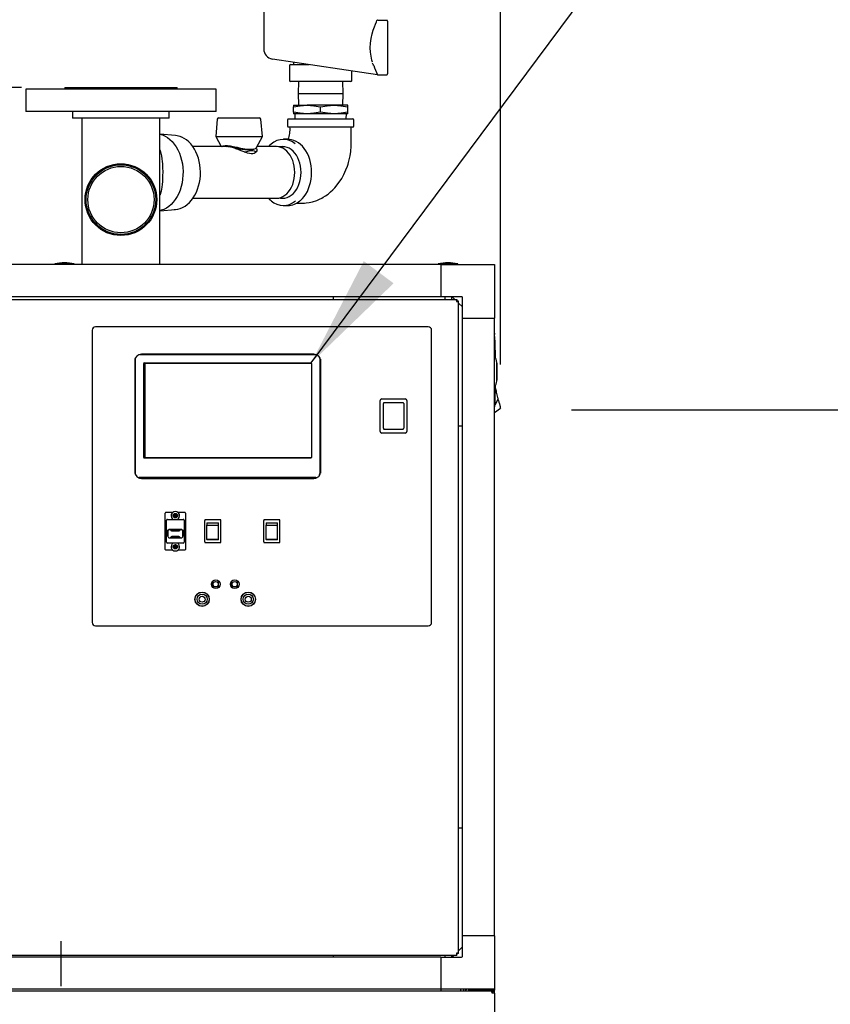
# Model space of a CAD drawing. Units: inches. Extents: x 1.1 to 15.8, y 0.4 to 10.6.
# Drawn here: x 12.8 to 13.8, y 5.6 to 6.7 of the extents above; entities that cross this region are included whole.
import ezdxf

# ---------------------------------------------------------------- set-up
doc = ezdxf.new("R2010")
doc.units = ezdxf.units.IN
doc.header["$MEASUREMENT"] = 0
doc.layers.add('FORMAT', color=7, linetype='Continuous')
doc.styles.add('SLDTEXTSTYLE0', font='TXT', dxfattribs={"width": 0.605})
doc.dimstyles.new('SLDDIMSTYLE1', dxfattribs={"dimtxt": 0.080892, "dimasz": 0.13, "dimexe": 0, "dimexo": 0.0625, "dimgap": 0.020223, "dimtad": 0, "dimtih": 1, "dimtoh": 1, "dimdec": 6, "dimlfac": 32, "dimrnd": 1e-09, "dimzin": 12, "dimdsep": 46, "dimlunit": 5, "dimtxsty": 'SLDTEXTSTYLE0', "dimsah": 1, "dimcen": 0.09, "dimadec": 0, "dimazin": 3, "dimtfac": 1, "dimtdec": 1, "dimtofl": 0, "dimtmove": 0, "dimatfit": 3, "dimfxl": 0, "dimfrac": 2, "dimtolj": 1, "dimtzin": 12, "dimarcsym": 0})
doc.dimstyles.new('SLDDIMSTYLE2', dxfattribs={"dimtxt": 0.18, "dimasz": 0.13, "dimexe": 0, "dimexo": 0.0625, "dimgap": 0, "dimtad": 0, "dimtih": 1, "dimtoh": 1, "dimdec": 0, "dimrnd": 1e-09, "dimzin": 0, "dimdsep": 46, "dimlunit": 5, "dimtxsty": 'Standard', "dimsah": 1, "dimcen": 0.09, "dimadec": 0, "dimazin": 0, "dimtfac": 0.13, "dimtdec": 0, "dimtofl": 0, "dimtmove": 0, "dimatfit": 3, "dimfxl": 0, "dimfrac": 2, "dimtolj": 1, "dimtzin": 0, "dimarcsym": 0})

# ---------------------------------------------------------------- blocks, each defined once
blk = doc.blocks.new('_D_1')
at = {"layer": 'FORMAT'}
for p, q in [((12.3679, 6.3347), (12.3679, 7.297)), ((13.3815, 6.3347), (13.3815, 7.297)), ((12.3679, 7.172), (12.6691, 7.172)), ((12.8142, 7.172), (12.7864, 7.172)), ((12.7864, 7.172), (12.7864, 7.0477)), ((12.9994, 7.172), (13.0272, 7.172)), ((13.0272, 7.172), (13.0272, 7.0477)), ((13.3815, 7.172), (13.1444, 7.172)), ((12.7864, 7.0477), (12.8142, 7.0477)), ((13.0272, 7.0477), (12.9994, 7.0477))]:
    blk.add_line(p, q, dxfattribs=at)
for points in [[(12.3679, 7.172), (12.4979, 7.152), (12.4979, 7.192)], [(13.3815, 7.172), (13.2515, 7.192), (13.2515, 7.152)]]:
    blk.add_solid(points, dxfattribs=at)
at = {"layer": 'FORMAT', "char_height": 0.08333, "attachment_point": 1, "style": 'SLDTEXTSTYLE0'}
for s, insert in [('32-7/16', (12.7185, 7.2979)), ('824', (12.8142, 7.1552))]:
    blk.add_mtext(s, dxfattribs=dict(at, insert=insert))
blk = doc.blocks.new('_D_6')
at = {"layer": 'FORMAT'}
for p, q in [((13.4634, 6.2825), (13.9476, 6.2825)), ((13.8226, 6.2825), (13.8226, 5.323)), ((13.6991, 5.1803), (13.6713, 5.1803)), ((13.6713, 5.1803), (13.6713, 5.056)), ((13.946, 5.1803), (13.9738, 5.1803)), ((13.9738, 5.1803), (13.9738, 5.056)), ((13.6713, 5.056), (13.6991, 5.056)), ((13.9738, 5.056), (13.946, 5.056)), ((13.8226, 4.5686), (13.8226, 5.0375)), ((13.4188, 4.5686), (13.9476, 4.5686))]:
    blk.add_line(p, q, dxfattribs=at)
for points in [[(13.8226, 6.2825), (13.8026, 6.1525), (13.8426, 6.1525)], [(13.8226, 4.5686), (13.8426, 4.6986), (13.8026, 4.6986)]]:
    blk.add_solid(points, dxfattribs=at)
at = {"layer": 'FORMAT', "char_height": 0.08333, "attachment_point": 1, "style": 'SLDTEXTSTYLE0'}
for s, insert in [('54-27/32', (13.6034, 5.3062)), ('1393', (13.6991, 5.1635))]:
    blk.add_mtext(s, dxfattribs=dict(at, insert=insert))
blk = doc.blocks.new('_D_7')
at = {"layer": 'FORMAT'}
for p, q in [((12.8305, 6.6533), (10.4939, 6.6533)), ((10.6189, 6.6533), (10.6189, 6.2964)), ((10.4954, 6.1536), (10.4677, 6.1536)), ((10.4677, 6.1536), (10.4677, 6.0294)), ((10.7424, 6.1536), (10.7701, 6.1536)), ((10.7701, 6.1536), (10.7701, 6.0294)), ((10.4677, 6.0294), (10.4954, 6.0294)), ((10.7701, 6.0294), (10.7424, 6.0294)), ((10.6189, 4.5686), (10.6189, 6.0109)), ((12.3306, 4.5686), (10.4939, 4.5686))]:
    blk.add_line(p, q, dxfattribs=at)
for points in [[(10.6189, 6.6533), (10.5989, 6.5233), (10.6389, 6.5233)], [(10.6189, 4.5686), (10.6389, 4.6986), (10.5989, 4.6986)]]:
    blk.add_solid(points, dxfattribs=at)
at = {"layer": 'FORMAT', "char_height": 0.08333, "attachment_point": 1, "style": 'SLDTEXTSTYLE0'}
for s, insert in [('66-23/32', (10.3998, 6.2796)), ('1694', (10.4954, 6.1368))]:
    blk.add_mtext(s, dxfattribs=dict(at, insert=insert))
blk = doc.blocks.new('_D_8')
at = {"layer": 'FORMAT'}
for p, q in [((13.2286, 6.9218), (13.3515, 6.9218)), ((13.4115, 6.9218), (14.6111, 6.9218)), ((14.4861, 6.9218), (14.4861, 5.7435)), ((14.3626, 5.6007), (14.3349, 5.6007)), ((14.3349, 5.6007), (14.3349, 5.4765)), ((14.6096, 5.6007), (14.6373, 5.6007)), ((14.6373, 5.6007), (14.6373, 5.4765)), ((14.3349, 5.4765), (14.3626, 5.4765)), ((14.6373, 5.4765), (14.6096, 5.4765)), ((14.4861, 4.5686), (14.4861, 5.458)), ((13.4188, 4.5686), (14.6111, 4.5686))]:
    blk.add_line(p, q, dxfattribs=at)
for points in [[(14.4861, 6.9218), (14.4661, 6.7918), (14.5061, 6.7918)], [(14.4861, 4.5686), (14.5061, 4.6986), (14.4661, 4.6986)]]:
    blk.add_solid(points, dxfattribs=at)
at = {"layer": 'FORMAT', "char_height": 0.08333, "attachment_point": 1, "style": 'SLDTEXTSTYLE0'}
for s, insert in [('75-5/16', (14.2978, 5.7267)), ('1913', (14.3626, 5.5839))]:
    blk.add_mtext(s, dxfattribs=dict(at, insert=insert))

msp = doc.modelspace()

# ---------------------------------------------------------------- linework, layer by layer
at = {"color": 7, "linetype": 'Continuous', "lineweight": 25}
for p, q in [((13.10927285, 6.75285108), (13.10927285, 6.69752089)), ((13.25087441, 6.73039015), (13.24106436, 6.73039015)), ((13.25185097, 6.72941358), (13.25185097, 6.66886671)), ((13.22217704, 6.67057002), (13.11926169, 6.68593052)), ((13.13989685, 6.6796089), (13.14002769, 6.6796089)), ((13.14002769, 6.6796089), (13.14460936, 6.6796089)), ((13.14345253, 6.68231995), (13.14345253, 6.6796089)), ((13.14460936, 6.6796089), (13.14763924, 6.6796089)), ((13.14763924, 6.6796089), (13.15236058, 6.6796089)), ((13.15236058, 6.6796089), (13.15694225, 6.6796089)), ((13.15694225, 6.6796089), (13.15778798, 6.6796089)), ((13.15778798, 6.6796089), (13.1616166, 6.6796089)), ((13.13892029, 6.67863233), (13.13892029, 6.66105421)), ((13.21048478, 6.66105421), (13.21048478, 6.67231514)), ((13.24005941, 6.66790101), (13.22217704, 6.67057002)), ((13.2402047, 6.66789015), (13.25087441, 6.66789015)), ((13.14002769, 6.66007765), (13.13989685, 6.66007765)), ((13.15694225, 6.66007765), (13.14002769, 6.66007765)), ((13.14919729, 6.66007765), (13.14877329, 6.6464339)), ((13.15778798, 6.66007765), (13.15694225, 6.66007765)), ((13.19161709, 6.66007765), (13.15778798, 6.66007765)), ((13.19246282, 6.66007765), (13.19161709, 6.66007765)), ((13.20937738, 6.66007765), (13.19246282, 6.66007765)), ((13.20063178, 6.6464339), (13.20020777, 6.66007765)), ((13.20950821, 6.66007765), (13.20937738, 6.66007765)), ((12.83562832, 6.6513839), (12.83562832, 6.6257589)), ((13.05437832, 6.6513839), (12.83562832, 6.6513839)), ((12.88047207, 6.6532589), (12.88047207, 6.6513839)), ((12.88047207, 6.6532589), (13.00953457, 6.6532589)), ((13.00953457, 6.6513839), (13.00953457, 6.6532589)), ((13.05437832, 6.6257589), (13.05437832, 6.6513839)), ((13.14877329, 6.6464339), (13.14919729, 6.63279015)), ((13.14877329, 6.6464339), (13.20063178, 6.6464339)), ((13.20020777, 6.63279015), (13.20063178, 6.6464339)), ((13.05437832, 6.6257589), (12.83562832, 6.6257589)), ((12.88937832, 6.6257589), (12.88937832, 6.6179464)), ((13.00062832, 6.6179464), (13.00062832, 6.6257589)), ((13.14345253, 6.63279015), (13.14345253, 6.63103057)), ((13.14345253, 6.63279015), (13.15907753, 6.63279015)), ((13.14345253, 6.62486222), (13.14345253, 6.63103057)), ((13.14345253, 6.62486222), (13.14345253, 6.62310265)), ((13.15907753, 6.62310265), (13.14345253, 6.62310265)), ((13.14501503, 6.62310265), (13.1451999, 6.61716515)), ((13.19032753, 6.63279015), (13.15907753, 6.63279015)), ((13.19032753, 6.62310265), (13.15907753, 6.62310265)), ((13.17470253, 6.62486222), (13.17470253, 6.63103057)), ((13.20595253, 6.63279015), (13.19032753, 6.63279015)), ((13.20595253, 6.62310265), (13.19032753, 6.62310265)), ((13.20420517, 6.61716515), (13.20439003, 6.62310265)), ((13.20595253, 6.63103057), (13.20595253, 6.63279015)), ((13.20595253, 6.62486222), (13.20595253, 6.63103057)), ((13.20595253, 6.62310265), (13.20595253, 6.62486222)), ((13.00062832, 6.6179464), (12.88937832, 6.6179464)), ((12.90008144, 6.6179464), (12.90008144, 6.44961559)), ((12.98992519, 6.44961559), (12.98992519, 6.6179464)), ((13.05584178, 6.61671697), (13.05405013, 6.5970089)), ((13.05778688, 6.61849327), (13.06455797, 6.61849327)), ((13.06455797, 6.61849327), (13.10402276, 6.61849327)), ((13.10775951, 6.5970089), (13.10596786, 6.61671697)), ((13.1366166, 6.61622765), (13.1366166, 6.60872765)), ((13.1375541, 6.61716515), (13.20097045, 6.61716515)), ((13.20097045, 6.61716515), (13.21185097, 6.61716515)), ((13.21278847, 6.60872765), (13.21278847, 6.61622765)), ((13.21185097, 6.60779015), (13.1375541, 6.60779015)), ((13.00773887, 6.59811352), (12.98992519, 6.59969112)), ((13.05405013, 6.5970089), (13.06026842, 6.58529015)), ((13.05405013, 6.5970089), (13.06191569, 6.5970089)), ((13.06191569, 6.5970089), (13.10775951, 6.5970089)), ((13.10090892, 6.58409854), (13.10775951, 6.5970089)), ((13.13713749, 6.59368858), (13.13183419, 6.59368858)), ((13.06644401, 6.58529015), (13.02779916, 6.58529015)), ((13.06994482, 6.58515404), (13.06923662, 6.58502411)), ((13.07734115, 6.58284124), (13.07941844, 6.58331944)), ((13.08090482, 6.58150443), (13.08333408, 6.58243219)), ((13.1239853, 6.58529015), (13.10154122, 6.58529015)), ((13.13487311, 6.5848249), (13.1246389, 6.58527575)), ((13.02778434, 6.52591515), (13.1239853, 6.52591515)), ((13.1246389, 6.52592954), (13.13487311, 6.52638039)), ((12.98992519, 6.51151417), (13.00773887, 6.51309177)), ((13.13183419, 6.51751671), (13.13713749, 6.51751671)), ((13.31316738, 6.44961559), (12.43621425, 6.44961559)), ((12.86885492, 6.45058431), (12.86885492, 6.44961559)), ((12.88008539, 6.45058431), (12.86885492, 6.45058431)), ((12.89131586, 6.45058431), (12.88008539, 6.45058431)), ((12.89131586, 6.44961559), (12.89131586, 6.45058431)), ((13.31002055, 6.45058431), (13.31002055, 6.44961559)), ((13.32125102, 6.45058431), (13.31002055, 6.45058431)), ((13.31316738, 6.44961559), (13.31316738, 6.41270615)), ((13.31316738, 6.44961556), (13.31316738, 6.41270611)), ((13.31316738, 6.44961556), (13.37468313, 6.44961556)), ((13.33248148, 6.45058431), (13.32125102, 6.45058431)), ((13.33248148, 6.44961556), (13.33248148, 6.45058431)), ((13.37468313, 6.44961556), (13.37468313, 6.38809982)), ((12.41581038, 6.40949742), (13.33133994, 6.40949742)), ((13.31316738, 6.41270615), (12.43621425, 6.41270615)), ((13.31316738, 6.41270611), (13.18933618, 6.41270611)), ((13.18933618, 6.41270611), (13.18933618, 6.40949742)), ((13.33679711, 6.41270611), (13.31316738, 6.41270611)), ((13.31776112, 6.41270611), (13.31776112, 6.40949742)), ((13.32557362, 6.40949742), (13.32557362, 6.41270611)), ((13.32926362, 6.40949742), (13.32605493, 6.41270611)), ((13.33154052, 6.40722053), (13.33090895, 6.40785209)), ((13.33133994, 6.40949742), (13.33133994, 6.40800367)), ((13.33338612, 6.40745125), (13.33189237, 6.40745125)), ((13.33338612, 5.65753969), (13.33338612, 6.40745125)), ((13.33777368, 6.38809982), (13.33777368, 6.41172955)), ((13.33777368, 6.40098736), (13.33338612, 6.40537492)), ((13.33777368, 6.38809982), (13.37468313, 6.38809982)), ((13.33777368, 5.67794357), (13.33777368, 6.38809982)), ((13.37468313, 5.67794357), (13.37468313, 6.38809982)), ((12.91179999, 6.37412242), (12.91179999, 6.03818492)), ((13.29851874, 6.37802867), (12.91570624, 6.37802867)), ((13.30242499, 6.03818492), (13.30242499, 6.37412242)), ((12.96120128, 6.34114813), (12.96120128, 6.20940921)), ((12.96144142, 6.20941537), (12.96144142, 6.34176697)), ((12.9667736, 6.34645001), (13.16901388, 6.34645001)), ((13.16711249, 6.34668492), (12.96867499, 6.34668492)), ((13.17389949, 6.34176697), (13.17389949, 6.20941537)), ((13.17413963, 6.20917524), (13.17413963, 6.34200711)), ((13.1747017, 6.34072687), (13.1747017, 6.20983048)), ((12.96086249, 6.33887242), (12.96086249, 6.21168492)), ((12.97115795, 6.22785848), (12.97115795, 6.33610848)), ((12.97178295, 6.33673348), (13.16355795, 6.33673348)), ((12.97229858, 6.3364991), (12.97229858, 6.2277491)), ((12.97229858, 6.3364991), (13.16404584, 6.3364991)), ((13.16418295, 6.33610848), (13.16418295, 6.22785848)), ((13.17492499, 6.21168492), (13.17492499, 6.33887242)), ((13.37740067, 6.31578424), (13.37740067, 6.33719049)), ((13.37746462, 6.33637799), (13.37746462, 6.31659674)), ((13.37621842, 6.30728236), (13.3758867, 6.30733745)), ((13.37621842, 6.30728236), (13.37588705, 6.30734826)), ((13.37639276, 6.30654207), (13.37621842, 6.30728236)), ((13.3765671, 6.30580178), (13.37639276, 6.30654207)), ((13.37674144, 6.30506149), (13.3765671, 6.30580178)), ((13.24518608, 6.29527867), (13.27202983, 6.29527867)), ((13.37900783, 6.29543774), (13.37512785, 6.28818147)), ((13.37691578, 6.3043212), (13.37674144, 6.30506149)), ((13.37726445, 6.30284062), (13.37691578, 6.3043212)), ((13.37761313, 6.30136005), (13.37726445, 6.30284062)), ((13.3779618, 6.29987947), (13.37761313, 6.30136005)), ((13.37831048, 6.29839889), (13.3779618, 6.29987947)), ((13.37865915, 6.29691831), (13.37831048, 6.29839889)), ((13.37900783, 6.29543774), (13.37865915, 6.29691831)), ((13.37947482, 6.29345475), (13.37900783, 6.29543774)), ((13.24323295, 6.2578568), (13.24323295, 6.29332555)), ((13.24692045, 6.28586735), (13.24692045, 6.2898095)), ((13.24692045, 6.2630832), (13.24692045, 6.28586735)), ((13.24789702, 6.29090367), (13.26931889, 6.29090367)), ((13.27029545, 6.2898095), (13.27029545, 6.28586735)), ((13.27029545, 6.28586735), (13.27029545, 6.2630832)), ((13.27398295, 6.29332555), (13.27398295, 6.2578568)), ((13.37468313, 6.27957448), (13.38157424, 6.28453999)), ((13.37947482, 6.29345475), (13.37995251, 6.29142633)), ((13.37995251, 6.29142633), (13.3804122, 6.28947438)), ((13.3804122, 6.28947438), (13.38082256, 6.28773186)), ((13.38082256, 6.28773186), (13.38115591, 6.28631637)), ((13.38115591, 6.28631637), (13.38139405, 6.28530514)), ((13.38139405, 6.28530514), (13.3815314, 6.28472192)), ((13.38157424, 6.28453999), (13.3815314, 6.28472192)), ((13.24692045, 6.26148611), (13.24692045, 6.2630832)), ((13.27029545, 6.2630832), (13.27029545, 6.26148611)), ((13.33338612, 6.26426861), (13.33777368, 6.26426861)), ((13.27202983, 6.25590367), (13.24518608, 6.25590367)), ((13.24789702, 6.26027867), (13.26931889, 6.26027867)), ((13.16355795, 6.22723348), (12.97178295, 6.22723348)), ((12.97229858, 6.2277491), (13.16417331, 6.2277491)), ((13.16947564, 6.20447315), (12.96586527, 6.20447315)), ((13.16921645, 6.20473233), (12.96612446, 6.20473233)), ((12.96648749, 6.20418492), (13.16929999, 6.20418492)), ((12.96867499, 6.20387242), (13.16711249, 6.20387242)), ((12.99589233, 6.12217242), (12.99589233, 6.16400992)), ((12.99682983, 6.16494742), (13.00483048, 6.16494742)), ((13.00759233, 6.16293292), (13.00585795, 6.16193158)), ((13.00585795, 6.16193158), (13.00585795, 6.15992889)), ((13.00585795, 6.15992889), (13.00759233, 6.15892755)), ((13.0093267, 6.16193158), (13.00759233, 6.16293292)), ((13.00759233, 6.15892755), (13.0093267, 6.15992889)), ((13.0093267, 6.15992889), (13.0093267, 6.16193158)), ((13.01035418, 6.16494742), (13.01835483, 6.16494742)), ((13.01929233, 6.16400992), (13.01929233, 6.12217242)), ((12.99758139, 6.13042555), (12.99758139, 6.1557568)), ((12.99851889, 6.1566943), (13.01666577, 6.1566943)), ((13.01760327, 6.1557568), (13.01760327, 6.13042555)), ((13.05979545, 6.15601305), (13.0413267, 6.15601305)), ((13.0413267, 6.15601305), (13.0413267, 6.15523393)), ((13.0413267, 6.13094841), (13.0413267, 6.15523393)), ((13.04398295, 6.15280992), (13.04398295, 6.14988115)), ((13.04398295, 6.15280992), (13.0571392, 6.15280992)), ((13.04398295, 6.13350504), (13.04398295, 6.14988115)), ((13.04398295, 6.14988115), (13.0571392, 6.14988115)), ((13.0571392, 6.14988115), (13.0571392, 6.15280992)), ((13.0571392, 6.13350504), (13.0571392, 6.14988115)), ((13.05979545, 6.15523393), (13.05979545, 6.15601305)), ((13.05979545, 6.13094841), (13.05979545, 6.15523393)), ((13.12792045, 6.15601305), (13.1094517, 6.15601305)), ((13.1094517, 6.15601305), (13.1094517, 6.15523393)), ((13.1094517, 6.13094841), (13.1094517, 6.15523393)), ((13.11210795, 6.15280992), (13.1252642, 6.15280992)), ((13.11210795, 6.15280992), (13.11210795, 6.14988115)), ((13.11210795, 6.14988115), (13.1252642, 6.14988115)), ((13.11210795, 6.13350504), (13.11210795, 6.14988115)), ((13.1252642, 6.14988115), (13.1252642, 6.15280992)), ((13.1252642, 6.13350504), (13.1252642, 6.14988115)), ((13.12792045, 6.15523393), (13.12792045, 6.15601305)), ((13.12792045, 6.13094841), (13.12792045, 6.15523393)), ((12.9984353, 6.1381068), (12.9984353, 6.14401305)), ((12.99899858, 6.14314649), (12.99899858, 6.13717648)), ((13.01495795, 6.14495055), (13.0002267, 6.14495055)), ((13.01434447, 6.14484898), (13.00084019, 6.14484898)), ((13.0130633, 6.14428461), (13.00212135, 6.14428461)), ((13.00212135, 6.14428461), (13.00228267, 6.14419268)), ((13.00228267, 6.13613029), (13.00212135, 6.13603836)), ((13.00212135, 6.13603836), (13.0130633, 6.13603836)), ((13.01295576, 6.14422333), (13.0022289, 6.14422333)), ((13.0022289, 6.13609964), (13.01295576, 6.13609964)), ((13.00228267, 6.14419268), (13.01290199, 6.14419268)), ((13.01290199, 6.13613029), (13.00228267, 6.13613029)), ((13.00244398, 6.14410075), (13.00260529, 6.14400882)), ((13.01274068, 6.14410075), (13.00244398, 6.14410075)), ((13.00260529, 6.13631415), (13.00244398, 6.13622222)), ((13.00244398, 6.13622222), (13.01274068, 6.13622222)), ((13.01263314, 6.14403947), (13.00255152, 6.14403947)), ((13.00255152, 6.1362835), (13.01263314, 6.1362835)), ((13.00260529, 6.14400882), (13.01257937, 6.14400882)), ((13.01257937, 6.13631415), (13.00260529, 6.13631415)), ((13.0027666, 6.14391689), (13.00292791, 6.14382497)), ((13.01241806, 6.14391689), (13.0027666, 6.14391689)), ((13.00292791, 6.136498), (13.0027666, 6.13640608)), ((13.0027666, 6.13640608), (13.01241806, 6.13640608)), ((13.01231052, 6.14385561), (13.00287414, 6.14385561)), ((13.00287414, 6.13646736), (13.01231052, 6.13646736)), ((13.00292791, 6.14382497), (13.01225675, 6.14382497)), ((13.01225675, 6.136498), (13.00292791, 6.136498)), ((13.00308922, 6.14373304), (13.00325054, 6.14364111)), ((13.01209543, 6.14373304), (13.00308922, 6.14373304)), ((13.00325054, 6.13668186), (13.00308922, 6.13658993)), ((13.00308922, 6.13658993), (13.01209543, 6.13658993)), ((13.01198789, 6.14367175), (13.00319676, 6.14367175)), ((13.00319676, 6.13665122), (13.01198789, 6.13665122)), ((13.00325054, 6.14364111), (13.01193412, 6.14364111)), ((13.01193412, 6.13668186), (13.00325054, 6.13668186)), ((13.00341185, 6.14354918), (13.00357316, 6.14345725)), ((13.01177281, 6.14354918), (13.00341185, 6.14354918)), ((13.00357316, 6.13686572), (13.00341185, 6.13677379)), ((13.00341185, 6.13677379), (13.01177281, 6.13677379)), ((13.01166527, 6.14348789), (13.00351939, 6.14348789)), ((13.00351939, 6.13683508), (13.01166527, 6.13683508)), ((13.00357316, 6.14345725), (13.0116115, 6.14345725)), ((13.0116115, 6.13686572), (13.00357316, 6.13686572)), ((13.00477806, 6.14467432), (13.0045743, 6.14438934)), ((13.0045743, 6.14438934), (13.00535879, 6.14438934)), ((13.00477806, 6.14458239), (13.00464003, 6.14438934)), ((13.00479698, 6.13593363), (13.00471431, 6.1358186)), ((13.00472392, 6.14441491), (13.00490964, 6.14467432)), ((13.00537538, 6.14441491), (13.00472392, 6.14441491)), ((13.00472392, 6.14438934), (13.00472392, 6.14441491)), ((13.00490964, 6.14467432), (13.00477806, 6.14467432)), ((13.00477806, 6.14458239), (13.00477806, 6.14467432)), ((13.00484382, 6.14458239), (13.00477806, 6.14458239)), ((13.00492827, 6.13593363), (13.00479698, 6.13593363)), ((13.00483337, 6.13587947), (13.00483337, 6.13578754)), ((13.00485608, 6.13583304), (13.00492827, 6.13593363)), ((13.00486229, 6.13593363), (13.00485608, 6.13592497)), ((13.00535879, 6.14438934), (13.00537538, 6.14441491)), ((13.00544291, 6.13582584), (13.00544291, 6.13576859)), ((13.00552355, 6.13593363), (13.00545136, 6.13583304)), ((13.00548512, 6.14450625), (13.00546853, 6.14448068)), ((13.00546853, 6.14448068), (13.00600967, 6.14448068)), ((13.00602743, 6.14450625), (13.00548512, 6.14450625)), ((13.00548512, 6.14448068), (13.00548512, 6.14450625)), ((13.00565483, 6.13593363), (13.00552355, 6.13593363)), ((13.0055512, 6.13582775), (13.0055512, 6.13573582)), ((13.00555906, 6.13588113), (13.00555906, 6.1357892)), ((13.00557216, 6.1358186), (13.00565483, 6.13593363)), ((13.00558876, 6.13593363), (13.00557216, 6.13591053)), ((13.00600967, 6.14448068), (13.00602743, 6.14450625)), ((13.00612319, 6.1357582), (13.00609932, 6.13572538)), ((13.00612319, 6.13579357), (13.00612319, 6.1357582)), ((13.00623061, 6.13581731), (13.00615822, 6.13581731)), ((13.00625011, 6.13593363), (13.00617879, 6.13583498)), ((13.00623061, 6.13572538), (13.00638139, 6.13593363)), ((13.00631483, 6.13593363), (13.00623061, 6.13581731)), ((13.00623061, 6.13581731), (13.00623061, 6.13572538)), ((13.00638139, 6.13593363), (13.00625011, 6.13593363)), ((13.0063255, 6.14439303), (13.0063255, 6.14448496)), ((13.0066981, 6.13581917), (13.0066981, 6.1359111)), ((13.00723836, 6.14442856), (13.00712542, 6.14444414)), ((13.00712542, 6.14441), (13.00712542, 6.14444414)), ((13.00719994, 6.14453914), (13.00731288, 6.14455204)), ((13.00755507, 6.13593142), (13.00755507, 6.13583949)), ((13.00762959, 6.14439155), (13.00762959, 6.14448348)), ((13.00798472, 6.13578383), (13.00787178, 6.13577093)), ((13.0079463, 6.13589441), (13.00805924, 6.13587883)), ((13.00805924, 6.13591297), (13.00805924, 6.13587883)), ((13.00848656, 6.14441187), (13.00848656, 6.1445038)), ((13.00895405, 6.14459759), (13.00880327, 6.14438934)), ((13.00880327, 6.14438934), (13.00893455, 6.14438934)), ((13.00885916, 6.13592994), (13.00885916, 6.13583801)), ((13.00886983, 6.14438934), (13.00895405, 6.14450566)), ((13.00893455, 6.14438934), (13.00900587, 6.14448799)), ((13.00908533, 6.14459759), (13.00895405, 6.14459759)), ((13.00895405, 6.14450566), (13.00895405, 6.14459759)), ((13.00895405, 6.14450566), (13.00902643, 6.14450566)), ((13.00906146, 6.14456477), (13.00908533, 6.14459759)), ((13.00906146, 6.1445294), (13.00906146, 6.14456477)), ((13.00917499, 6.13584229), (13.00915723, 6.13581672)), ((13.00915723, 6.13581672), (13.00969953, 6.13581672)), ((13.00971613, 6.13584229), (13.00917499, 6.13584229)), ((13.00941689, 6.14457518), (13.00941689, 6.14460125)), ((13.0096125, 6.14450437), (13.00952983, 6.14438934)), ((13.00952983, 6.14438934), (13.00966111, 6.14438934)), ((13.0095959, 6.14438934), (13.0096125, 6.14441244)), ((13.0096256, 6.14444184), (13.0096256, 6.14453377)), ((13.00963346, 6.14449522), (13.00963346, 6.14458715)), ((13.00966111, 6.14438934), (13.0097333, 6.14448993)), ((13.00969953, 6.13581672), (13.00971613, 6.13584229)), ((13.00969953, 6.13584229), (13.00969953, 6.13581672)), ((13.00974174, 6.14449713), (13.00974174, 6.14455438)), ((13.00982587, 6.13593363), (13.00980928, 6.13590806)), ((13.00980928, 6.13590806), (13.01046074, 6.13590806)), ((13.01061036, 6.13593363), (13.00982587, 6.13593363)), ((13.0101417, 6.14457513), (13.0101417, 6.14460125)), ((13.01032858, 6.14448993), (13.01025639, 6.14438934)), ((13.01025639, 6.14438934), (13.01038767, 6.14438934)), ((13.01046074, 6.13590806), (13.01027502, 6.13564865)), ((13.01032237, 6.14438934), (13.01032858, 6.144398)), ((13.01035129, 6.1444435), (13.01035129, 6.14453542)), ((13.01038767, 6.14438934), (13.01047034, 6.14450437)), ((13.01040659, 6.13564865), (13.01061036, 6.13593363)), ((13.01040659, 6.13574058), (13.01054463, 6.13593363)), ((13.01046074, 6.13593363), (13.01046074, 6.13590806)), ((13.0116115, 6.14345725), (13.01177281, 6.14354918)), ((13.01177281, 6.13677379), (13.0116115, 6.13686572)), ((13.01193412, 6.14364111), (13.01209543, 6.14373304)), ((13.01209543, 6.13658993), (13.01193412, 6.13668186)), ((13.01225675, 6.14382497), (13.01241806, 6.14391689)), ((13.01241806, 6.13640608), (13.01225675, 6.136498)), ((13.01257937, 6.14400882), (13.01274068, 6.14410075)), ((13.01274068, 6.13622222), (13.01257937, 6.13631415)), ((13.01290199, 6.14419268), (13.0130633, 6.14428461)), ((13.0130633, 6.13603836), (13.01290199, 6.13613029)), ((13.01618608, 6.13717648), (13.01618608, 6.14314649)), ((13.01674936, 6.1381068), (13.01674936, 6.14401305)), ((13.01666577, 6.12948805), (12.99851889, 6.12948805)), ((13.00084019, 6.13547398), (13.01434447, 6.13547398)), ((13.00504296, 6.13574784), (13.00504296, 6.13572172)), ((13.00576777, 6.13574779), (13.00576777, 6.13572172)), ((13.00759233, 6.12725479), (13.00585795, 6.12625345)), ((13.00585795, 6.12625345), (13.00585795, 6.12425077)), ((13.00609932, 6.13572538), (13.00623061, 6.13572538)), ((13.0093267, 6.12625345), (13.00759233, 6.12725479)), ((13.0093267, 6.12425077), (13.0093267, 6.12625345)), ((13.01027502, 6.13564865), (13.01040659, 6.13564865)), ((13.01034084, 6.13574058), (13.01040659, 6.13574058)), ((13.01040659, 6.13574058), (13.01040659, 6.13564865)), ((13.0413267, 6.13094841), (13.0413267, 6.1301693)), ((13.0413267, 6.1301693), (13.05979545, 6.1301693)), ((13.0571392, 6.13350504), (13.04398295, 6.13350504)), ((13.04398295, 6.13350504), (13.04398295, 6.13337242)), ((13.0571392, 6.13337242), (13.04398295, 6.13337242)), ((13.0571392, 6.13337242), (13.0571392, 6.13350504)), ((13.05979545, 6.1301693), (13.05979545, 6.13094841)), ((13.1094517, 6.13094841), (13.1094517, 6.1301693)), ((13.1094517, 6.1301693), (13.12792045, 6.1301693)), ((13.1252642, 6.13350504), (13.11210795, 6.13350504)), ((13.11210795, 6.13350504), (13.11210795, 6.13337242)), ((13.1252642, 6.13337242), (13.11210795, 6.13337242)), ((13.1252642, 6.13337242), (13.1252642, 6.13350504)), ((13.12792045, 6.1301693), (13.12792045, 6.13094841)), ((13.00483048, 6.12123492), (12.99682983, 6.12123492)), ((13.00585795, 6.12425077), (13.00759233, 6.12324943)), ((13.00759233, 6.12324943), (13.0093267, 6.12425077)), ((13.01835483, 6.12123492), (13.01035418, 6.12123492)), ((13.05084233, 6.07896617), (13.05084233, 6.08592665)), ((13.05709233, 6.07896617), (13.05709233, 6.08605906)), ((13.07271733, 6.08013805), (13.07125974, 6.08013805)), ((13.07271733, 6.07896617), (13.07271733, 6.08597807)), ((13.07896733, 6.07896617), (13.07896733, 6.08601035)), ((13.05709233, 6.07896617), (13.05084233, 6.07896617)), ((13.07896733, 6.07896617), (13.07271733, 6.07896617)), ((12.91570624, 6.03427867), (13.29851874, 6.03427867)), ((13.33777368, 5.80177477), (13.33338612, 5.80177477)), ((13.37468313, 5.67794357), (13.33777368, 5.67794357)), ((13.33777368, 5.65431383), (13.33777368, 5.67794357)), ((13.37468313, 5.67794357), (13.37468313, 5.61642782)), ((13.33338612, 5.66066846), (13.33777368, 5.66505602)), ((12.41581038, 5.65549352), (13.33133994, 5.65549352)), ((13.31316738, 5.65333727), (12.43621425, 5.65333727)), ((13.18933618, 5.65549352), (13.18933618, 5.65333727)), ((13.31316738, 5.65333727), (13.31316738, 5.61642782)), ((13.31316738, 5.65333727), (13.33679711, 5.65333727)), ((13.31776112, 5.65549352), (13.31776112, 5.65333727)), ((13.32557362, 5.65333727), (13.32557362, 5.65549352)), ((13.32605493, 5.65333727), (13.32821118, 5.65549352)), ((13.33133994, 5.65549352), (13.33133994, 5.65698727)), ((13.33338612, 5.65753969), (13.33189237, 5.65753969)), ((13.31316738, 5.61642782), (12.43621425, 5.61642782)), ((13.37468313, 5.61642782), (13.31316738, 5.61642782)), ((13.31316738, 5.61642782), (13.31316738, 5.61428709)), ((13.33616118, 5.61428709), (13.33616118, 5.61642782)), ((13.33900399, 5.61642782), (13.33900399, 5.61428709)), ((13.34146462, 5.61642782), (13.34146462, 5.61428709)), ((13.34149687, 5.61642782), (13.34146462, 5.61612157)), ((13.34146462, 5.61612157), (13.34273709, 5.61612157)), ((13.37468313, 5.6151975), (13.34454041, 5.6151975)), ((13.34454041, 5.6151975), (13.34454041, 5.61428709)), ((13.37271462, 5.61612157), (13.37265371, 5.61642782)), ((13.37271462, 5.61612157), (13.37271462, 5.6151975)), ((13.37468313, 5.61642782), (13.37468313, 5.61545125)), ((13.37468313, 5.6151975), (13.37468313, 5.61545125)), ((13.37468313, 5.61182459), (13.37468313, 5.6151975)), ((13.37135066, 5.61428709), (12.3780309, 5.61428709)), ((13.37222063, 5.61428709), (13.37135066, 5.61428709)), ((13.37222063, 5.61279334), (13.37199315, 5.61279334)), ((13.37222063, 5.61428709), (13.37222063, 5.61279334)), ((13.37468313, 5.61182459), (13.37222063, 5.61182459)), ((13.37468313, 5.61182459), (13.37468313, 4.70386522))]:
    msp.add_line(p, q, dxfattribs=at)
at = {"color": 7, "linetype": 'Continuous'}
msp.add_line((12.87604094, 5.61988389), (12.87604094, 5.67185239), dxfattribs=at)
at = {"color": 7, "linetype": 'Continuous', "lineweight": 25, "flags": 128}
for points in [[(13.23429539, 6.68220291), (13.2336243, 6.68482428), (13.23275696, 6.6891184), (13.23215535, 6.69376853), (13.23191174, 6.69885366), (13.23212081, 6.70411689), (13.23282483, 6.7095592), (13.23395898, 6.71481451), (13.23523926, 6.71923161), (13.23662615, 6.72319452), (13.23781194, 6.72618336), (13.23885767, 6.72860915), (13.23958163, 6.73019891), (13.2400251, 6.73114208), (13.24003121, 6.7311549)], [(13.14345253, 6.63103057), (13.15120076, 6.63231819), (13.15907753, 6.63279015)], [(13.15907753, 6.62310265), (13.15126503, 6.62356708), (13.14345253, 6.62486222)], [(13.15907753, 6.63279015), (13.16689003, 6.63232571), (13.17470253, 6.63103057)], [(13.17470253, 6.62486222), (13.16695431, 6.6235746), (13.15907753, 6.62310265)], [(13.17470253, 6.63103057), (13.18245076, 6.63231819), (13.19032753, 6.63279015)], [(13.19032753, 6.62310265), (13.18251503, 6.62356708), (13.17470253, 6.62486222)], [(13.19032753, 6.63279015), (13.19814003, 6.63232571), (13.20595253, 6.63103057)], [(13.20595253, 6.62486222), (13.19820431, 6.6235746), (13.19032753, 6.62310265)], [(13.14681809, 6.52029319), (13.15038156, 6.52029962), (13.15355945, 6.52031476), (13.15611819, 6.5203952), (13.15808633, 6.52055831), (13.16173174, 6.52107714), (13.16556792, 6.52193277), (13.17028484, 6.52344575), (13.17362897, 6.52484922), (13.17597772, 6.52601178), (13.17782014, 6.52703247), (13.18028031, 6.52855449), (13.18333429, 6.53071805), (13.18628211, 6.53312638), (13.18882083, 6.53548456), (13.19099269, 6.53773856), (13.19508149, 6.54269289), (13.19903509, 6.5486482), (13.20158956, 6.55336049), (13.20391094, 6.55852036), (13.20551069, 6.5628165), (13.20629234, 6.56524421), (13.20684946, 6.56715753), (13.20763503, 6.57021204), (13.20859145, 6.57483637), (13.20931079, 6.57971241), (13.20980416, 6.58566258), (13.20992093, 6.59267758), (13.2099571, 6.60066684), (13.20998349, 6.60778972)], [(12.98992519, 6.59949824), (12.99280709, 6.59866147), (12.99580013, 6.59735583), (12.99868637, 6.59563523), (13.00143712, 6.59351676), (13.00402506, 6.59102148), (13.00642446, 6.5881742), (13.00861147, 6.58500321), (13.01056436, 6.58154002), (13.01226372, 6.57781905), (13.01369265, 6.57387729), (13.01483697, 6.5697539), (13.0156853, 6.56548988), (13.01622919, 6.56112759), (13.01646326, 6.55671039), (13.01638518, 6.55228218), (13.01599571, 6.54788697), (13.01529873, 6.54356844), (13.01430117, 6.53936952), (13.01301294, 6.53533192), (13.01144684, 6.53149579), (13.00961845, 6.52789924), (13.00754592, 6.52457802), (13.00524986, 6.52156514), (13.00275309, 6.51889053), (13.00008042, 6.51658079), (12.99725842, 6.51465887), (12.99431512, 6.51314386), (12.99127979, 6.51205082), (12.98992519, 6.51170705)], [(13.00629115, 6.51302363), (13.00738852, 6.51306352), (13.01031223, 6.51347039), (13.01319059, 6.51425979), (13.01599941, 6.51542455), (13.01871538, 6.51695554), (13.02131477, 6.51884071), (13.02377365, 6.52106435), (13.02606863, 6.52360676), (13.02817769, 6.52644439), (13.03008081, 6.52955043), (13.0317603, 6.53289542), (13.03320097, 6.53644787), (13.03439006, 6.54017444), (13.03531734, 6.54404083), (13.03597496, 6.54801182), (13.03635738, 6.55205146), (13.03646138, 6.55612332), (13.03628604, 6.56019078), (13.03583276, 6.56421719), (13.03510522, 6.5681663), (13.03410933, 6.57200254), (13.03285318, 6.57569122), (13.03134702, 6.57919876), (13.02960321, 6.58249286), (13.02763635, 6.58554258), (13.02546347, 6.58831855), (13.02310394, 6.59079354), (13.02057978, 6.59294277), (13.01791565, 6.59474452), (13.01513858, 6.59618098), (13.01502708, 6.59622221)], [(13.15120255, 6.52301175), (13.15151962, 6.52325745), (13.15377852, 6.52545296), (13.15586761, 6.5279581), (13.15776499, 6.53074694), (13.15945096, 6.5337904), (13.16090828, 6.53705681), (13.16212225, 6.5405123), (13.16308079, 6.5441213), (13.16377447, 6.54784694), (13.16419652, 6.55165136), (13.16434279, 6.55549594), (13.16421185, 6.55934175), (13.16380493, 6.56314981), (13.16312595, 6.56688153), (13.16218142, 6.5704991), (13.16098041, 6.57396578), (13.15953449, 6.57724624), (13.1578576, 6.58030681), (13.1559661, 6.58311573), (13.15387879, 6.5856434), (13.15161677, 6.58786291), (13.14920353, 6.58975029), (13.14666487, 6.59128514), (13.14402851, 6.59245119), (13.14132342, 6.59323683), (13.13857887, 6.5936353), (13.13713749, 6.59368858)], [(12.98992519, 6.58163309), (12.99014587, 6.58101379), (12.99066161, 6.57924908), (12.99102717, 6.57777487), (12.99167364, 6.5745587), (12.99214249, 6.57140155), (12.99247275, 6.56833969), (12.99270218, 6.56539782), (12.99292862, 6.56081361), (12.99301145, 6.55624002), (12.99296402, 6.55169208), (12.99285338, 6.54847169), (12.99266368, 6.54519502), (12.99237453, 6.54187415), (12.99196392, 6.53852724), (12.99160498, 6.53627085), (12.99113344, 6.53389713), (12.99065435, 6.53193177), (12.99008674, 6.5300045), (12.98992519, 6.52957049)], [(13.06120076, 6.58529015), (13.06139683, 6.58555871), (13.0619129, 6.58584664), (13.06262569, 6.58609495), (13.06477017, 6.58641241), (13.06749974, 6.58639272), (13.07093549, 6.58602602), (13.07253742, 6.58577408), (13.0741857, 6.5854757), (13.07620404, 6.58508227), (13.07857479, 6.58459381), (13.08105045, 6.58407287), (13.08308601, 6.58364961), (13.08513971, 6.58323731), (13.08756418, 6.58280778), (13.08991093, 6.58246859), (13.09305816, 6.58219284), (13.09587472, 6.5822157), (13.09808176, 6.58253153), (13.09978569, 6.58312618), (13.10025505, 6.58341034), (13.10064823, 6.5837473), (13.10089523, 6.58410581)], [(13.09463538, 6.5817065), (13.09267356, 6.58140814), (13.09028649, 6.58138514), (13.08755547, 6.58165097), (13.08460618, 6.58215576), (13.08147526, 6.58283611), (13.0782461, 6.58359493), (13.07508739, 6.58431215), (13.07198715, 6.584903), (13.06928007, 6.58523576), (13.0670185, 6.58525962), (13.0663365, 6.58513525)], [(13.1005145, 6.5836327), (13.10105602, 6.58296097), (13.1013994, 6.58186939), (13.10127832, 6.58053832), (13.1005905, 6.57920758), (13.09957866, 6.57823565), (13.09811545, 6.57748241), (13.09662271, 6.57713553), (13.09482467, 6.57707633), (13.09286879, 6.57731695), (13.0907068, 6.57783428), (13.08775359, 6.5788073), (13.08460935, 6.58001885), (13.08140857, 6.58130421), (13.07810883, 6.58257909), (13.07450131, 6.58381099), (13.07089271, 6.58476059), (13.06814153, 6.58519837), (13.06644337, 6.58524532)], [(13.07848428, 6.58243403), (13.08033207, 6.58283557), (13.08090479, 6.58297017)], [(13.08728757, 6.57898687), (13.08729664, 6.57899061), (13.08989883, 6.57985615), (13.0924553, 6.58046691), (13.09475201, 6.58074234), (13.09684053, 6.58066839), (13.09836973, 6.58030866), (13.09961789, 6.57968065), (13.10035967, 6.57898586)], [(13.09462992, 6.58170476), (13.09639946, 6.58212799), (13.0981717, 6.58255178)], [(13.11765207, 6.5880643), (13.11631616, 6.58690322), (13.11482221, 6.58529015)], [(13.1239853, 6.52591515), (13.12651563, 6.5261316), (13.12900907, 6.52677781), (13.13142925, 6.52784435), (13.13374088, 6.52931567), (13.13591025, 6.53117031), (13.13790573, 6.53338123), (13.13969821, 6.53591619), (13.14126157, 6.53873822), (13.142573, 6.54180618), (13.14361338, 6.54507531), (13.14436754, 6.54849796), (13.14482448, 6.55202421), (13.14497753, 6.55560265), (13.14482448, 6.55918108), (13.14436754, 6.56270733), (13.14361338, 6.56612998), (13.142573, 6.56939911), (13.14126157, 6.57246707), (13.13969821, 6.5752891), (13.13790573, 6.57782406), (13.13591025, 6.58003498), (13.13374088, 6.58188962), (13.13142925, 6.58336094), (13.12900907, 6.58442748), (13.12651563, 6.58507369), (13.1239853, 6.58529015), (13.1239853, 6.58529015)], [(13.12876269, 6.5261112), (13.13117127, 6.52591515), (13.13370161, 6.5261316), (13.13619504, 6.52677781), (13.13861522, 6.52784435), (13.14092685, 6.52931567), (13.14309622, 6.53117031), (13.1450917, 6.53338123), (13.14688418, 6.53591619), (13.14844754, 6.53873822), (13.14975897, 6.54180618), (13.15079935, 6.54507531), (13.15155351, 6.54849796), (13.15201045, 6.55202421), (13.15216351, 6.55560265), (13.15201045, 6.55918108), (13.15155351, 6.56270733), (13.15079935, 6.56612998), (13.14975897, 6.56939911), (13.14844754, 6.57246707), (13.14688418, 6.5752891), (13.1450917, 6.57782406), (13.14309622, 6.58003498), (13.14092685, 6.58188962), (13.13861522, 6.58336094), (13.13619504, 6.58442748), (13.13370161, 6.58507369), (13.13117127, 6.58529015), (13.12876269, 6.58509409)], [(13.11482237, 6.52591515), (13.11632839, 6.5242902), (13.11764422, 6.52314864)], [(13.37468313, 6.37080741), (13.37470142, 6.37073641), (13.37491336, 6.36935889)], [(12.99851889, 6.144787), (12.99851667, 6.14477666), (12.9984353, 6.14401305)], [(12.99851889, 6.13733285), (12.99851667, 6.13734318), (12.9984353, 6.1381068)], [(13.00483337, 6.13582674), (13.00479838, 6.13583132), (13.00473526, 6.13584774)], [(13.0055512, 6.13582775), (13.00548784, 6.13584151), (13.00546362, 6.13585014)], [(13.0066981, 6.13584539), (13.00663925, 6.13585871), (13.00662346, 6.13586631)], [(13.00762949, 6.13588588), (13.00757161, 6.13586335), (13.00755507, 6.13586016)], [(13.00755517, 6.14443709), (13.00761305, 6.14445962), (13.00762959, 6.14446281)], [(13.00848656, 6.14447758), (13.0085454, 6.14446426), (13.0085612, 6.14445666)], [(13.00963346, 6.14449522), (13.00969682, 6.14448146), (13.00972103, 6.14447283)], [(13.01035129, 6.14449623), (13.01038627, 6.14449165), (13.0104494, 6.14447523)], [(13.01674936, 6.14401305), (13.01666798, 6.14477666), (13.01666577, 6.144787)], [(13.01674936, 6.1381068), (13.01666798, 6.13734318), (13.01666577, 6.13733285)], [(13.34301353, 5.61642782), (13.34300108, 5.61640605), (13.34295837, 5.61612157)]]:
    msp.add_lwpolyline(points, dxfattribs=at)
at = {"color": 7, "linetype": 'Continuous', "lineweight": 25}
for centre, radius in [((12.94500332, 6.52435265), 0.04125), ((12.94500332, 6.52435265), 0.04003906), ((12.94500332, 6.52435265), 0.03808594), ((13.00759233, 6.16093023), 0.0025625), ((13.00759233, 6.16093023), 0.00094954), ((13.00759233, 6.12525211), 0.0025625), ((13.00759233, 6.12525211), 0.00094954), ((13.05404999, 6.08209117), 0.005), ((13.05396733, 6.08209117), 0.00304688), ((13.07586249, 6.08209117), 0.005), ((13.07584233, 6.08209117), 0.00304688), ((13.03839374, 6.06490367), 0.00829687), ((13.03839374, 6.06490367), 0.008125), ((13.03839374, 6.06490367), 0.00585938), ((13.03839374, 6.06490367), 0.0034375), ((13.09151874, 6.06490367), 0.00829687), ((13.09151874, 6.06490367), 0.008125), ((13.09151874, 6.06490367), 0.00585938), ((13.09151874, 6.06490367), 0.0034375)]:
    msp.add_circle(centre, radius, dxfattribs=at)
for centre, radius, start, end in [((13.24103111, 6.73125076), 0.00084931, 204.9356802, 272.44402713), ((13.25087441, 6.72941358), 0.00097656, 0, 90), ((13.1209916, 6.69752089), 0.01171875, 180.11346679, 261.51105612), ((13.13989685, 6.67863233), 0.00097656, 90, 180), ((13.20664672, 6.66675736), 0.03141142, 21.96278537, 27.23337922), ((13.32892808, 6.71050936), 0.09849415, 198.9615116, 205.63176645), ((13.24009096, 6.66801313), 0.00011648, 254.2789199, 287.74571331), ((13.25087441, 6.66886671), 0.00097656, 270, 0), ((13.13989685, 6.66105421), 0.00097656, 180, 270), ((13.20950821, 6.66105421), 0.00097656, 270, 0), ((13.05778688, 6.61654015), 0.00195313, 90, 174.80557109), ((13.10402276, 6.61654015), 0.00195313, 5.19442891, 90), ((13.1375541, 6.61622765), 0.0009375, 90, 180), ((13.21185097, 6.61622765), 0.0009375, 0, 90), ((13.1375541, 6.60872765), 0.0009375, 180, 270), ((13.10982428, 6.60490649), 0.02977789, 337.51078589, 5.55629594), ((13.21185097, 6.60872765), 0.0009375, 270, 0), ((13.00572332, 6.57589083), 0.0223139, 66.17332373, 84.81759273), ((13.13182796, 6.5729684), 0.0206355, 48.22507211, 132.46709886), ((13.13183044, 6.53827403), 0.02066462, 227.59400915, 311.98017245), ((13.1367188, 6.53897986), 0.02146723, 271.11752741, 311.5150633), ((12.88008539, 6.3864974), 0.06506348, 80.06051854, 99.93948146), ((13.32125102, 6.3864974), 0.06506348, 80.06051854, 99.93948146), ((13.33911999, 6.40691565), 0.00819724, 161.64178092, 179.16626618), ((13.33258499, 6.40689478), 0.00166727, 138.3102649, 175.17825406), ((13.33080434, 6.41523129), 0.00819724, 270.83373382, 288.35821908), ((13.33078348, 6.40869629), 0.00166727, 274.82174594, 311.6897351), ((13.33679711, 6.41172955), 0.00097656, 0, 90), ((12.91570624, 6.37412242), 0.00390625, 90, 180), ((13.29851874, 6.37412242), 0.00390625, 0, 90), ((12.87696327, 6.33698308), 0.49902293, 0.55343488, 4.14148386), ((12.96867499, 6.33887242), 0.0078125, 90, 180), ((13.16711249, 6.33887242), 0.0078125, 0, 90), ((13.3676365, 6.33702321), 0.00976563, 0.99747326, 43.81534738), ((12.97178295, 6.33610848), 0.000625, 90, 180), ((13.16355795, 6.33610848), 0.000625, 0, 90), ((13.37699587, 6.33637799), 0.00046875, 0, 30.28129947), ((12.86866265, 6.31702554), 0.50736515, 355.8206425, 359.35152124), ((13.3676365, 6.31595152), 0.00976562, 316.74664577, 359.00252674), ((13.37699587, 6.31659674), 0.00046875, 329.71870053, 0), ((13.24518608, 6.29332555), 0.00195312, 90, 180), ((13.27202983, 6.29332555), 0.00195312, 0, 90), ((13.24518608, 6.2578568), 0.00195312, 180, 270), ((13.27202983, 6.2578568), 0.00195312, 270, 0), ((12.97178295, 6.22785848), 0.000625, 180, 270), ((13.16355795, 6.22785848), 0.000625, 270, 0), ((12.96867499, 6.21168492), 0.0078125, 180, 270), ((13.16711249, 6.21168492), 0.0078125, 270, 0), ((12.99682983, 6.16400992), 0.0009375, 90, 180), ((13.00759233, 6.16093023), 0.004875, 90, 240.33225016), ((13.00759233, 6.16093023), 0.00200268, 150, 210), ((13.00759233, 6.16093023), 0.00200268, 90, 150), ((13.00759233, 6.16093023), 0.00173438, 142.95668191, 180), ((13.00759233, 6.16093023), 0.00173438, 180, 240), ((13.00759233, 6.16093023), 0.00200268, 210, 270), ((13.00759233, 6.16093023), 0.00173437, 60, 120), ((13.00759233, 6.16093023), 0.00173438, 240, 300), ((13.00759233, 6.16093023), 0.004875, 299.66774984, 90), ((13.00759233, 6.16093023), 0.00200268, 30, 90), ((13.00759233, 6.16093023), 0.00200268, 270, 330), ((13.00759233, 6.16093023), 0.00173437, 0, 60), ((13.00759233, 6.16093023), 0.00173437, 300, 0), ((13.00759233, 6.16093023), 0.00200268, 330, 30), ((13.01835483, 6.16400992), 0.0009375, 0, 90), ((12.99851889, 6.1557568), 0.0009375, 90, 180), ((13.01666577, 6.1557568), 0.0009375, 0, 90), ((13.00076608, 6.14308186), 0.00176868, 87.59864799, 177.9056377), ((13.00074715, 6.13722064), 0.00174913, 181.44690055, 273.04881377), ((13.0002267, 6.14401305), 0.0009375, 90, 180), ((13.00476434, 6.13577779), 0.00006456, 140.79375698, 172.43645248), ((13.00496829, 6.13626682), 0.00055018, 240.85555846, 277.7998246), ((13.00493309, 6.13585813), 0.00010198, 139.04290425, 167.91634093), ((13.0049477, 6.13575891), 0.00011786, 141.02224795, 165.93699723), ((13.0049895, 6.13600828), 0.00027037, 234.72782626, 285.1433502), ((13.00506956, 6.13722469), 0.0015032, 268.98601106, 284.3813652), ((13.00512814, 6.13637237), 0.00062876, 263.79033372, 300.93392645), ((13.00558205, 6.13603307), 0.00029884, 242.25234809, 264.07504489), ((13.00561674, 6.13587305), 0.00005824, 139.94465962, 172.02505574), ((13.00561556, 6.13578164), 0.00005701, 139.58747351, 172.38224186), ((13.00571262, 6.13599117), 0.00025372, 232.75318719, 286.01481845), ((13.0057974, 6.13718275), 0.00146133, 268.83819998, 282.8819481), ((13.00585633, 6.13635308), 0.00061025, 263.06218844, 301.89832021), ((13.00666773, 6.1437212), 0.00089627, 79.07899879, 121.82530107), ((13.00659172, 6.14515171), 0.00077771, 239.33719471, 279.94603321), ((13.00673273, 6.14367379), 0.00090766, 83.53622772, 116.65781019), ((13.00659108, 6.14481703), 0.00042521, 231.347982, 287.39232177), ((13.00702283, 6.13511208), 0.00084134, 78.75919418, 122.74994062), ((13.00695859, 6.1364923), 0.00077795, 239.8366815, 277.89578879), ((13.00707994, 6.13512344), 0.00079363, 83.33919373, 118.75934743), ((13.00695375, 6.13614513), 0.00041426, 231.89262347, 286.18746795), ((13.00674724, 6.1465896), 0.00217853, 269.23583839, 279.99687889), ((13.00677747, 6.14685362), 0.00246847, 268.80621448, 280.76093381), ((13.0068917, 6.14330125), 0.00127569, 76.01724021, 92.5512298), ((13.00688864, 6.14277442), 0.00182754, 76.57689904, 91.6024127), ((13.00722999, 6.13653537), 0.00083012, 258.56797158, 303.27798991), ((13.00716789, 6.13655362), 0.00081234, 263.02505365, 298.46553635), ((13.00728874, 6.13547885), 0.00044832, 53.55440221, 105.0938492), ((13.0072953, 6.13515696), 0.00078783, 60.31287833, 97.91271114), ((13.00795467, 6.14378759), 0.00083012, 78.56797158, 123.27798991), ((13.00788936, 6.14516601), 0.00078783, 240.31287833, 277.91271114), ((13.00798434, 6.14394025), 0.0006488, 78.34425134, 123.14633866), ((13.00792082, 6.14497621), 0.00057237, 239.41472129, 279.23353012), ((13.00829602, 6.13754855), 0.00182754, 256.57689904, 271.6024127), ((13.00840719, 6.13346935), 0.00246847, 88.80621448, 100.76093381), ((13.00829296, 6.13702172), 0.00127569, 256.01724021, 272.5512298), ((13.00816182, 6.14521089), 0.00084134, 258.75919418, 302.74994062), ((13.00814034, 6.14501714), 0.00061919, 258.10069856, 303.99784261), ((13.00843742, 6.13373337), 0.00217853, 89.23583839, 99.99687889), ((13.00820338, 6.1440357), 0.00054709, 58.82778407, 99.25230735), ((13.00822607, 6.14383067), 0.00077795, 59.8366815, 97.89578879), ((13.00851693, 6.13660177), 0.00089627, 259.07899879, 301.82530107), ((13.00845193, 6.13664918), 0.00090766, 263.53622772, 296.65781019), ((13.00859294, 6.13517126), 0.00077771, 59.33719471, 99.94603321), ((13.00859358, 6.13550594), 0.00042521, 51.347982, 107.39232177), ((13.00932833, 6.14396989), 0.00061025, 83.06218844, 121.89832021), ((13.00938726, 6.14314022), 0.00146133, 88.83819998, 102.8819481), ((13.00947204, 6.1443318), 0.00025372, 52.75318719, 106.01481845), ((13.00942938, 6.14312298), 0.00147832, 82.06526495, 90.48437224), ((13.00956909, 6.14454133), 0.00005701, 319.58747351, 352.38224186), ((13.00956792, 6.14444992), 0.00005824, 319.94465963, 352.02505574), ((13.00960261, 6.1442899), 0.00029884, 62.25234809, 84.07504489), ((13.01005652, 6.1439506), 0.00062876, 83.79033372, 120.93392645), ((13.0101151, 6.14309828), 0.0015032, 88.98601106, 104.3813652), ((13.01019516, 6.14431469), 0.00027037, 54.72782626, 105.1433502), ((13.01021637, 6.14405615), 0.00055018, 60.85555846, 97.7998246), ((13.01023696, 6.14456406), 0.00011786, 321.02224795, 345.93699724), ((13.01025157, 6.14446484), 0.00010198, 319.04290426, 347.91634093), ((13.01042032, 6.14454518), 0.00006456, 320.79375698, 352.43645248), ((13.0144375, 6.14310233), 0.00174913, 1.44690055, 93.04881377), ((13.01441858, 6.13724111), 0.00176868, 267.59864799, 357.9056377), ((13.01495795, 6.14401305), 0.0009375, 0, 90), ((12.99851889, 6.13042555), 0.0009375, 180, 270), ((13.00759233, 6.12525211), 0.004875, 119.66774984, 60.33225016), ((13.00575527, 6.13719999), 0.00147832, 262.06526495, 270.48437224), ((13.00759233, 6.12525211), 0.00200268, 150, 210), ((13.00759233, 6.12525211), 0.00200268, 90, 150), ((13.00759233, 6.12525211), 0.00173437, 120, 180), ((13.00759233, 6.12525211), 0.00173438, 180, 240), ((13.00759233, 6.12525211), 0.00173437, 60, 120), ((13.00759233, 6.12525211), 0.00200268, 30, 90), ((13.00759233, 6.12525211), 0.00173437, 360, 60), ((13.00759233, 6.12525211), 0.00173437, 300, 360), ((13.00759233, 6.12525211), 0.00200268, 330, 30), ((13.01666577, 6.13042555), 0.0009375, 270, 0), ((12.99682983, 6.12217242), 0.0009375, 180, 270), ((13.00759233, 6.12525211), 0.00200268, 210, 270), ((13.00759233, 6.12525211), 0.00173438, 240, 300), ((13.00759233, 6.12525211), 0.00200268, 270, 330), ((13.01835483, 6.12217242), 0.0009375, 270, 0), ((12.91570624, 6.03818492), 0.00390625, 180, 270), ((13.29851874, 6.03818492), 0.00390625, 270, 0), ((13.33911999, 5.65807529), 0.00819724, 180.83373382, 198.35821908), ((13.33258499, 5.65809616), 0.00166727, 184.82174594, 221.6897351), ((13.33080434, 5.64975965), 0.00819724, 71.64178092, 89.16626618), ((13.33078348, 5.65629465), 0.00166727, 48.3102649, 85.17825406), ((13.33679711, 5.65431383), 0.00097656, 270, 0), ((13.34448735, 5.61232416), 0.00420794, 101.1794999, 135.91747394), ((13.37126673, 5.61285311), 0.0035748, 66.10706817, 90.4207473), ((13.3667546, 5.61127845), 0.00549324, 5.70579867, 33.20929146), ((13.37222063, 5.61182459), 0.0024625, 360, 90), ((13.37222063, 5.61182459), 0.00096875, 360, 90), ((13.37218456, 5.60677027), 0.00515324, 78.75603612, 89.59901726)]:
    msp.add_arc(centre, radius, start, end, dxfattribs=at)
for centre, major_axis, ratio, start_param, end_param in [((13.16920752, 6.34175805), (0.00332088, 0.00332088), 0.9980991556, 5.4987384698, 5.7717692998), ((13.16944766, 6.34199818), (0.00332088, 0.00332088), 0.9980991556, 5.4987384698, 5.5624492139), ((13.24789702, 6.2898095), (0, -0.00109417), 0.8925117398, 3.1415926536, 4.7123889804), ((13.26931889, 6.2898095), (0, 0.00109417), 0.8925117398, 4.7123889804, 6.2831853072), ((13.24789702, 6.26148611), (0, -0.00120743), 0.8087913671, 4.7123889804, 6.2831853072), ((13.26931889, 6.26148611), (0, 0.00120743), 0.8087913671, 3.1415926536, 4.7123889804), ((12.96613338, 6.2094243), (-0.00332088, -0.00332088), 0.9980991556, 5.4987384698, 5.6867764893), ((12.96613338, 6.2094243), (-0.00332088, -0.00332088), 0.9980991556, 0.4802639401, 0.7844468373), ((13.16920752, 6.2094243), (0.00332088, -0.00332088), 0.9980991556, 5.4987384698, 7.0676321445), ((13.16944766, 6.20918416), (0.00332088, -0.00332088), 0.9980991556, 0.5220868967, 0.7844468373)]:
    msp.add_ellipse(centre, major_axis=major_axis, ratio=ratio, start_param=start_param, end_param=end_param, dxfattribs=at)

# ---------------------------------------------------------------- dimensions: what is measured, and where the dimension line sits
at = {"layer": 'FORMAT'}
dim = msp.add_linear_dim(base=(13.3815314, 7.17197487), p1=(12.36785023, 6.28472192), p2=(13.3815314, 6.28472192), dimstyle='SLDDIMSTYLE1', dxfattribs=at)
dim.commit()
dim.dimension.update_dxf_attribs({"geometry": '_D_1', "text_midpoint": (12.90679407, 7.17197487), "dimtype": 160})
for base, p1, p2, picture, middle in [((14.48610408, 6.9217964), (13.36883144, 4.56858702), (13.17860878, 6.9217964), '_D_8', (14.48610408, 5.60073695)), ((10.61889921, 4.56858702), (12.88047207, 6.6532589), (12.38055019, 4.56858702), '_D_7', (10.61889921, 6.15364728)), ((13.8225757, 6.28250973), (13.36883144, 4.56858702), (13.41335484, 6.28250973), '_D_6', (13.8225757, 5.18027422))]:
    dim = msp.add_linear_dim(base=base, p1=p1, p2=p2, angle=90, dimstyle='SLDDIMSTYLE1', dxfattribs=at)
    dim.commit()
    dim.dimension.update_dxf_attribs({"geometry": picture, "text_midpoint": middle, "dimtype": 160})

# ---------------------------------------------------------------- leaders
msp.add_leader([(13.16392369, 6.33661529), (13.49879998, 6.78645035), (13.74878351, 6.78645035)], dimstyle='SLDDIMSTYLE2', dxfattribs=at)

doc.saveas('drawing.dxf')
